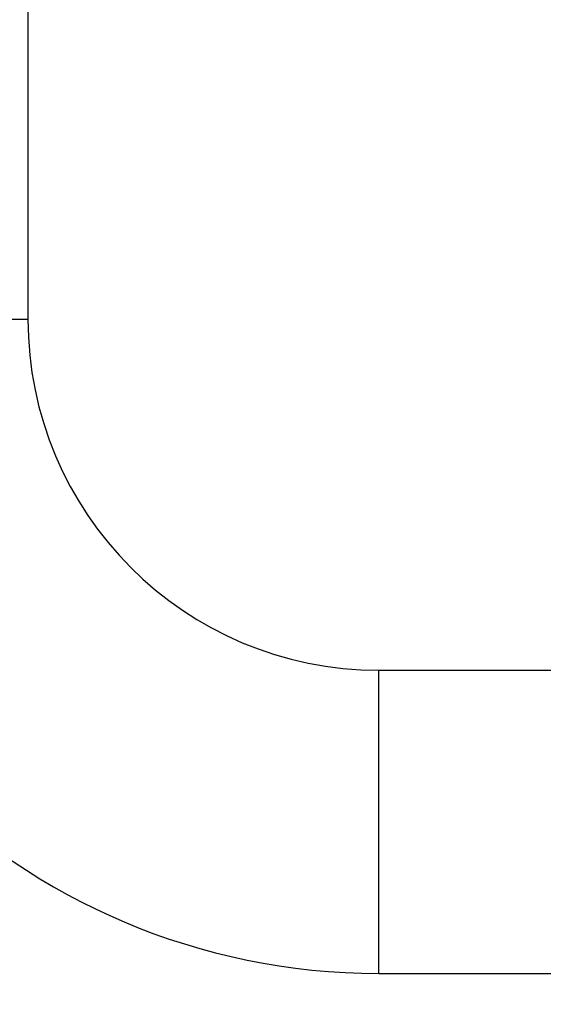
# Model space of a CAD drawing. Units: millimetres. Extents: x 197 to 5000, y 8 to 4340.
# Drawn here: x 2048 to 2152, y 1508 to 1703 of the extents above; entities that cross this region are included whole.
import ezdxf

# ---------------------------------------------------------------- set-up
doc = ezdxf.new("R2010")
doc.units = ezdxf.units.MM
doc.linetypes.add('ACAD_ISO03W100', pattern=[30, 12, -18])
doc.styles.get("Standard").update_dxf_attribs({"font": 'Square-721-BT.ttf'})
doc.dimstyles.new('ISO-25', dxfattribs={"dimtxt": 2.5, "dimasz": 2.5, "dimexe": 1.25, "dimexo": 0.625, "dimtad": 1, "dimtxsty": 'Standard', "dimcen": 2.5, "dimadec": 0, "dimazin": 0, "dimtfac": 1, "dimtmove": 0, "dimatfit": 3, "dimfxl": 1, "dimarcsym": 0})

# ---------------------------------------------------------------- blocks, each defined once
blk = doc.blocks.new('*D15')
at = {"color": 0, "lineweight": -2, "transparency": 16777216}
for p, q in [((462.25, 4089.83), (391, 4089.83)), ((392.25, 4009.83), (392.25, 87.53)), ((462.25, 7.53), (391, 7.53))]:
    blk.add_line(p, q, dxfattribs=at)
at = {"color": 0, "transparency": 16777216}
for points in [[(378.92, 4009.83), (405.58, 4009.83), (392.25, 4089.83)], [(378.92, 87.53), (405.58, 87.53), (392.25, 7.53)]]:
    blk.add_solid(points, dxfattribs=at)
at = {"layer": 'Defpoints', "color": 0, "transparency": 16777216}
for p in [(2208.35, 4089.83), (392.25, 7.53), (2208.35, 7.53)]:
    blk.add_point(p, dxfattribs=at)
at = {"color": 0, "transparency": 16777216, "insert": (295.44, 2048.68), "char_height": 150, "attachment_point": 5, "rotation": 90}
blk.add_mtext('410', dxfattribs=at)

msp = doc.modelspace()

# ---------------------------------------------------------------- linework, layer by layer
for p, q in [((2049.842, 2018.532), (2049.842, 1643.832)), ((1989.542, 1643.832), (2049.842, 1643.832)), ((2119.692, 1513.682), (2119.692, 1573.982)), ((2119.692, 1573.982), (2186.442, 1573.982)), ((2119.692, 1513.682), (2186.442, 1513.682))]:
    msp.add_line(p, q)
at = {"linetype": 'ACAD_ISO03W100', "ltscale": 2}
msp.add_circle((3109.887, 2049.792), 1000, dxfattribs=at)
for radius in [130.15, 69.85, 69.85]:
    msp.add_arc((2119.692, 1643.832), radius, 180, 270)

# ---------------------------------------------------------------- dimensions: what is measured, and where the dimension line sits
dim = msp.add_linear_dim(base=(392.251, 7.532), p1=(2208.35, 4089.832), p2=(2208.35, 7.532), angle=90, text='410', dimstyle='ISO-25', override={"dimtxt": 150, "dimasz": 80, "dimgap": 20, "dimtad": 2, "dimfxl": 70, "dimfxlon": 1})
dim.commit()
dim.dimension.update_dxf_attribs({"geometry": '*D15', "text_midpoint": (295.437, 2048.682)})

doc.saveas('drawing.dxf')
